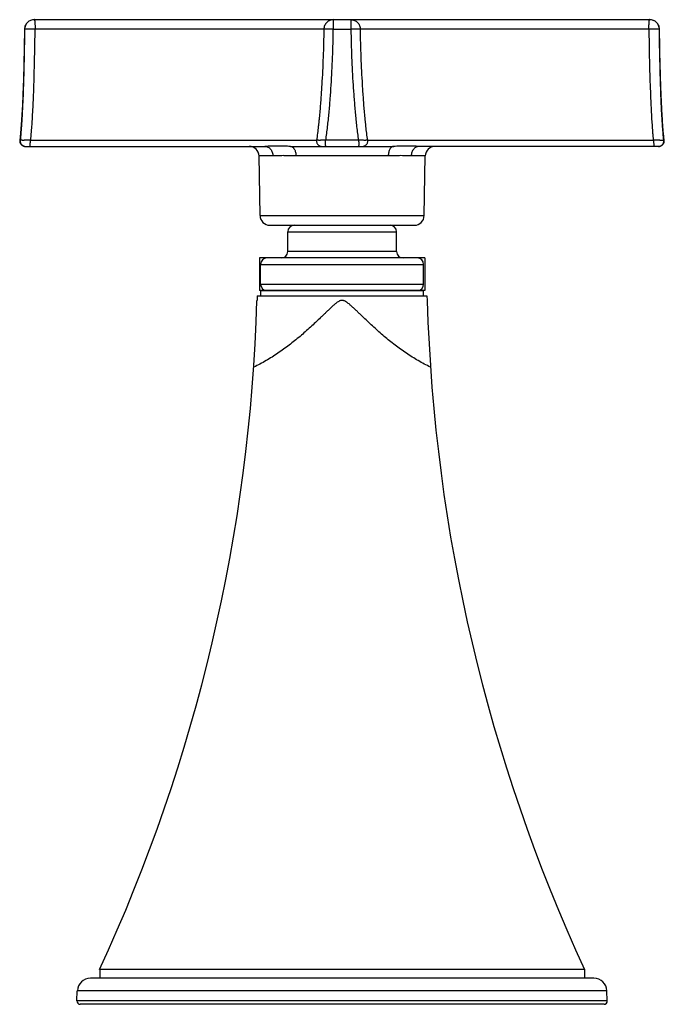
# Model space of a CAD drawing. Units: millimetres. Extents: x 1507 to 2466, y -101 to 497.
# Drawn here: x 1507 to 1582, y 375 to 490 of the extents above; entities that cross this region are included whole.
import ezdxf

# ---------------------------------------------------------------- set-up
doc = ezdxf.new("R2010")
doc.units = ezdxf.units.MM
doc.header["$LTSCALE"] = 19.36
doc.layers.get('0').update_dxf_attribs({"linetype": 'CONTINUOUS'})
doc.layers.add('AXIS', color=7, linetype='CONTINUOUS')
doc.layers.add('DATUM_AXIS', color=7, linetype='CONTINUOUS')

msp = doc.modelspace()

# ---------------------------------------------------------------- linework, layer by layer
at = {"color": 7, "linetype": 'Continuous'}
for p, q in [((1508.66, 489.71), (1580.56, 489.71)), ((1545.62, 489.71), (1545.62, 489.71)), ((1507.54, 488.58), (1507.52, 488.58)), ((1542.3, 488.58), (1508.76, 488.58)), ((1542.49, 488.58), (1542.3, 488.58)), ((1543.6, 488.58), (1545.65, 488.58)), ((1546.94, 488.58), (1546.76, 488.58)), ((1580.46, 488.58), (1546.94, 488.58)), ((1581.7, 488.58), (1581.69, 488.58)), ((1506.97, 475.62), (1507.02, 475.62)), ((1508.24, 475.63), (1541.58, 475.63)), ((1541.58, 475.63), (1541.64, 475.63)), ((1546.54, 475.62), (1542.71, 475.62)), ((1547.61, 475.63), (1547.68, 475.63)), ((1547.68, 475.63), (1580.98, 475.63)), ((1582.21, 475.62), (1582.25, 475.62)), ((1507.6, 474.9), (1535.61, 474.9)), ((1538.6, 474.9), (1550.65, 474.9)), ((1581.63, 474.9), (1553.64, 474.9)), ((1535.04, 466.81), (1534.92, 473.78)), ((1536.55, 473.78), (1534.92, 473.78)), ((1550.02, 473.78), (1539.24, 473.78)), ((1554.34, 473.78), (1552.7, 473.78)), ((1554.21, 466.81), (1554.34, 473.78)), ((1535.04, 466.81), (1554.21, 466.81)), ((1536.18, 465.68), (1553.07, 465.68)), ((1538.28, 462.62), (1538.28, 464.92)), ((1538.28, 464.92), (1550.98, 464.92)), ((1550.98, 462.62), (1550.98, 464.92)), ((1550.98, 462.62), (1538.28, 462.62)), ((1554.28, 461.86), (1534.98, 461.86)), ((1535.1, 458.81), (1535.1, 461.1)), ((1535.1, 461.1), (1554.15, 461.1)), ((1554.15, 458.81), (1554.15, 461.1)), ((1554.28, 458.05), (1534.98, 458.05)), ((1535.1, 458.81), (1554.15, 458.81)), ((1534.72, 457.45), (1554.53, 457.45)), ((1516.31, 378.71), (1516.31, 377.69)), ((1572.95, 378.71), (1516.31, 378.71)), ((1572.95, 378.71), (1572.95, 377.69)), ((1574.04, 377.69), (1515.22, 377.69)), ((1513.65, 375.04), (1513.69, 376.22)), ((1575.56, 376.22), (1513.69, 376.22)), ((1575.6, 375.04), (1575.56, 376.22)), ((1575.6, 375.04), (1513.65, 375.04)), ((1575.22, 374.65), (1514.03, 374.65))]:
    msp.add_line(p, q, dxfattribs=at)
at = {"color": 2, "linetype": 'Continuous'}
for p, q in [((1534.98, 461.86), (1534.98, 458.05)), ((1554.28, 461.86), (1554.28, 458.05))]:
    msp.add_line(p, q, dxfattribs=at)
at = {"color": 7, "linetype": 'Continuous'}
for centre, radius, start, end in [((1533.78, 473.76), 1.14, 1, 90), ((1555.48, 473.76), 1.14, 90, 179), ((1536.18, 466.83), 1.14, 181, 270), ((1553.07, 466.83), 1.14, 270, 359), ((1539.04, 464.92), 0.762, 90, 180), ((1550.22, 464.92), 0.762, 0, 90), ((1537.52, 462.62), 0.762, 270, 0), ((1551.74, 462.62), 0.762, 180, 270), ((1535.86, 461.1), 0.762, 90, 180), ((1553.39, 461.1), 0.762, 0, 90), ((1535.86, 458.81), 0.762, 180, 270), ((1553.39, 458.81), 0.762, 270, 0), ((1515.22, 376.17), 1.52, 90, 178), ((1574.04, 376.17), 1.52, 2, 90), ((1514.03, 375.03), 0.381, 178, 270), ((1575.22, 375.03), 0.381, 270, 2)]:
    msp.add_arc(centre, radius, start, end, dxfattribs=at)
for points, knots in [([(1508.66, 489.71), (1508.59, 489.71), (1508.44, 489.69), (1508.23, 489.63), (1508.03, 489.52), (1507.86, 489.38), (1507.71, 489.21), (1507.61, 489.01), (1507.54, 488.8), (1507.52, 488.65), (1507.52, 488.58)], [0, 0, 0, 0, 0.124913, 0.250019, 0.374992, 0.499978, 0.62498, 0.749978, 0.874939, 1, 1, 1, 1]), ([(1508.68, 489.71), (1508.6, 489.71), (1508.45, 489.69), (1508.24, 489.63), (1508.04, 489.52), (1507.87, 489.38), (1507.73, 489.21), (1507.62, 489.01), (1507.55, 488.8), (1507.54, 488.65), (1507.53, 488.58)], [0, 0, 0, 0, 0.124884, 0.249977, 0.374947, 0.499937, 0.624932, 0.749926, 0.875077, 1, 1, 1, 1]), ([(1508.68, 489.71), (1508.68, 489.71), (1508.68, 489.7), (1508.69, 489.7), (1508.69, 489.69), (1508.69, 489.69), (1508.7, 489.67), (1508.7, 489.65), (1508.71, 489.64), (1508.71, 489.63)], [0, 0, 0, 0, 0.057544, 0.123509, 0.207727, 0.314867, 0.447007, 0.605109, 1, 1, 1, 1]), ([(1508.71, 489.63), (1508.71, 489.6), (1508.72, 489.55), (1508.73, 489.45), (1508.74, 489.34), (1508.75, 489.21), (1508.75, 489.09), (1508.76, 488.99), (1508.76, 488.91), (1508.76, 488.83), (1508.76, 488.75), (1508.76, 488.66), (1508.76, 488.61), (1508.76, 488.58)], [0, 0, 0, 0, 0.070143, 0.160764, 0.26992, 0.395296, 0.534099, 0.607598, 0.683312, 0.760855, 0.839828, 0.919717, 1, 1, 1, 1]), ([(1543.63, 489.71), (1543.56, 489.71), (1543.41, 489.69), (1543.2, 489.63), (1543, 489.52), (1542.83, 489.38), (1542.69, 489.21), (1542.58, 489.02), (1542.51, 488.8), (1542.49, 488.66), (1542.49, 488.58)], [0, 0, 0, 0, 0.12495, 0.250133, 0.375187, 0.50025, 0.625293, 0.750248, 0.875118, 1, 1, 1, 1]), ([(1543.6, 488.58), (1543.6, 488.65), (1543.6, 488.79), (1543.61, 488.97), (1543.61, 489.11), (1543.61, 489.2), (1543.61, 489.29), (1543.61, 489.37), (1543.62, 489.45), (1543.62, 489.51), (1543.62, 489.56), (1543.62, 489.6), (1543.62, 489.62), (1543.62, 489.64), (1543.63, 489.66), (1543.63, 489.67), (1543.63, 489.68), (1543.63, 489.69), (1543.63, 489.7), (1543.63, 489.7), (1543.63, 489.7), (1543.64, 489.71), (1543.64, 489.71), (1543.64, 489.71)], [0, 0, 0, 0, 0.195241, 0.383003, 0.471599, 0.555596, 0.634213, 0.706729, 0.772473, 0.830776, 0.881079, 0.9031, 0.922966, 0.94063, 0.956045, 0.969178, 0.980007, 0.988514, 0.994677, 0.996875, 0.998484, 0.99951, 1, 1, 1, 1]), ([(1545.62, 489.71), (1545.69, 489.71), (1545.84, 489.69), (1546.06, 489.63), (1546.25, 489.52), (1546.43, 489.38), (1546.57, 489.21), (1546.68, 489.02), (1546.74, 488.8), (1546.76, 488.66), (1546.76, 488.58)], [0, 0, 0, 0, 0.12495, 0.250133, 0.375187, 0.50025, 0.625293, 0.750248, 0.875118, 1, 1, 1, 1]), ([(1545.62, 489.71), (1545.62, 489.71), (1545.62, 489.71), (1545.62, 489.7), (1545.62, 489.7), (1545.62, 489.7), (1545.62, 489.69), (1545.62, 489.68), (1545.63, 489.67), (1545.63, 489.66), (1545.63, 489.64), (1545.63, 489.62), (1545.63, 489.6), (1545.63, 489.56), (1545.64, 489.51), (1545.64, 489.45), (1545.64, 489.37), (1545.64, 489.29), (1545.65, 489.2), (1545.65, 489.11), (1545.65, 488.97), (1545.65, 488.79), (1545.65, 488.65), (1545.65, 488.58)], [0, 0, 0, 0, 0.000506, 0.001542, 0.003158, 0.005362, 0.011533, 0.020046, 0.03088, 0.044016, 0.059433, 0.077098, 0.096966, 0.118986, 0.169288, 0.227589, 0.293329, 0.36584, 0.444451, 0.528442, 0.617031, 0.804777, 1, 1, 1, 1]), ([(1580.46, 488.58), (1580.46, 488.62), (1580.47, 488.69), (1580.46, 488.8), (1580.47, 488.91), (1580.47, 489.01), (1580.47, 489.11), (1580.48, 489.2), (1580.48, 489.29), (1580.49, 489.37), (1580.49, 489.45), (1580.5, 489.51), (1580.51, 489.57), (1580.51, 489.61), (1580.52, 489.64), (1580.52, 489.66), (1580.53, 489.67), (1580.53, 489.68), (1580.53, 489.69), (1580.54, 489.7), (1580.54, 489.7), (1580.55, 489.71), (1580.55, 489.71)], [0, 0, 0, 0, 0.097245, 0.193613, 0.288002, 0.379517, 0.467352, 0.5507, 0.628779, 0.700822, 0.766159, 0.824202, 0.874384, 0.916276, 0.93401, 0.949549, 0.962866, 0.973975, 0.982949, 0.98995, 0.995356, 1, 1, 1, 1]), ([(1581.69, 488.58), (1581.69, 488.65), (1581.67, 488.8), (1581.61, 489.01), (1581.5, 489.21), (1581.36, 489.38), (1581.18, 489.52), (1580.98, 489.63), (1580.77, 489.69), (1580.62, 489.71), (1580.55, 489.71)], [0, 0, 0, 0, 0.124923, 0.250074, 0.375067, 0.500063, 0.625053, 0.750023, 0.875116, 1, 1, 1, 1]), ([(1581.7, 488.58), (1581.7, 488.65), (1581.69, 488.8), (1581.62, 489.01), (1581.51, 489.21), (1581.37, 489.38), (1581.2, 489.52), (1581, 489.63), (1580.78, 489.69), (1580.64, 489.71), (1580.56, 489.71)], [0, 0, 0, 0, 0.125061, 0.250022, 0.37502, 0.500022, 0.625008, 0.749981, 0.875086, 1, 1, 1, 1]), ([(1507.52, 488.58), (1507.51, 488.02), (1507.5, 486.87), (1507.46, 485.12), (1507.42, 483.33), (1507.36, 481.54), (1507.3, 480.09), (1507.24, 478.98), (1507.19, 478.21), (1507.14, 477.48), (1507.09, 476.8), (1507.04, 476.19), (1506.99, 475.8), (1506.97, 475.62)], [0, 0, 0, 0, 0.128621, 0.265158, 0.405129, 0.544054, 0.677458, 0.740695, 0.800877, 0.857451, 0.909862, 0.957559, 1, 1, 1, 1]), ([(1507.53, 488.58), (1507.53, 488.03), (1507.51, 486.95), (1507.48, 485.32), (1507.44, 483.69), (1507.4, 482.07), (1507.35, 480.72), (1507.3, 479.64), (1507.26, 478.83), (1507.22, 478.02), (1507.17, 477.35), (1507.13, 476.81), (1507.1, 476.41), (1507.06, 476.01), (1507.03, 475.75), (1507.02, 475.62)], [0, 0, 0, 0, 0.125554, 0.251018, 0.376396, 0.501675, 0.626832, 0.689348, 0.751804, 0.814192, 0.876419, 0.907493, 0.938435, 0.96929, 1, 1, 1, 1]), ([(1508.76, 488.58), (1508.72, 488.58), (1508.65, 488.58), (1508.53, 488.58), (1508.42, 488.58), (1508.31, 488.58), (1508.2, 488.58), (1508.1, 488.58), (1508, 488.58), (1507.91, 488.58), (1507.83, 488.58), (1507.76, 488.58), (1507.7, 488.58), (1507.65, 488.58), (1507.62, 488.58), (1507.6, 488.58), (1507.58, 488.58), (1507.57, 488.58), (1507.55, 488.58), (1507.54, 488.58), (1507.54, 488.58), (1507.54, 488.58), (1507.54, 488.58), (1507.53, 488.58)], [0, 0, 0, 0, 0.093799, 0.187547, 0.280071, 0.370404, 0.457682, 0.541044, 0.619633, 0.692597, 0.759196, 0.818766, 0.870666, 0.914397, 0.933068, 0.949537, 0.963757, 0.975691, 0.985312, 0.992586, 0.997484, 0.999037, 1, 1, 1, 1]), ([(1508.24, 475.63), (1508.26, 475.76), (1508.29, 476.03), (1508.32, 476.43), (1508.36, 476.84), (1508.4, 477.37), (1508.44, 478.05), (1508.49, 478.86), (1508.53, 479.66), (1508.58, 480.74), (1508.63, 482.09), (1508.67, 483.71), (1508.71, 485.34), (1508.74, 486.96), (1508.76, 488.04), (1508.76, 488.58)], [0, 0, 0, 0, 0.031289, 0.06254, 0.093785, 0.124957, 0.187369, 0.249763, 0.312197, 0.374655, 0.499638, 0.624689, 0.749782, 0.874897, 1, 1, 1, 1]), ([(1542.49, 488.58), (1542.48, 487.5), (1542.43, 485.87), (1542.34, 483.71), (1542.25, 482.09), (1542.16, 480.73), (1542.08, 479.66), (1542.01, 478.85), (1541.94, 478.17), (1541.89, 477.63), (1541.83, 477.1), (1541.75, 476.43), (1541.68, 475.89), (1541.64, 475.63)], [0, 0, 0, 0, 0.250236, 0.375335, 0.50042, 0.625472, 0.687973, 0.750455, 0.812926, 0.84416, 0.875391, 0.937788, 1, 1, 1, 1]), ([(1543.6, 488.58), (1543.53, 488.58), (1543.42, 488.58), (1543.28, 488.58), (1543.18, 488.58), (1543.08, 488.58), (1542.99, 488.58), (1542.9, 488.58), (1542.82, 488.58), (1542.75, 488.58), (1542.68, 488.58), (1542.63, 488.58), (1542.6, 488.58), (1542.58, 488.58), (1542.56, 488.58), (1542.54, 488.58), (1542.53, 488.58), (1542.51, 488.58), (1542.51, 488.58), (1542.5, 488.58), (1542.5, 488.58), (1542.49, 488.58), (1542.49, 488.58), (1542.49, 488.58), (1542.49, 488.58)], [0, 0, 0, 0, 0.196258, 0.291899, 0.384478, 0.473162, 0.557178, 0.635767, 0.708223, 0.773856, 0.832008, 0.882179, 0.90413, 0.923916, 0.941488, 0.956812, 0.969854, 0.98058, 0.988959, 0.994974, 0.997093, 0.998618, 0.999558, 1, 1, 1, 1]), ([(1542.71, 475.62), (1542.76, 475.88), (1542.83, 476.41), (1542.93, 477.21), (1543.02, 478.02), (1543.13, 479.1), (1543.24, 480.45), (1543.35, 482.07), (1543.44, 483.69), (1543.52, 485.32), (1543.57, 486.95), (1543.6, 488.03), (1543.6, 488.58)], [0, 0, 0, 0, 0.061801, 0.123991, 0.18634, 0.248809, 0.37385, 0.498981, 0.624166, 0.749395, 0.874668, 1, 1, 1, 1]), ([(1545.65, 488.58), (1545.66, 488.03), (1545.68, 486.95), (1545.74, 485.32), (1545.81, 483.69), (1545.9, 482.07), (1546.02, 480.45), (1546.13, 479.1), (1546.23, 478.02), (1546.32, 477.21), (1546.42, 476.41), (1546.5, 475.88), (1546.54, 475.62)], [0, 0, 0, 0, 0.125332, 0.250605, 0.375835, 0.50102, 0.626151, 0.751192, 0.813661, 0.87601, 0.9382, 1, 1, 1, 1]), ([(1546.76, 488.58), (1546.76, 488.58), (1546.76, 488.58), (1546.76, 488.58), (1546.76, 488.58), (1546.75, 488.58), (1546.74, 488.58), (1546.73, 488.58), (1546.71, 488.58), (1546.7, 488.58), (1546.68, 488.58), (1546.65, 488.58), (1546.62, 488.58), (1546.57, 488.58), (1546.51, 488.58), (1546.44, 488.58), (1546.36, 488.58), (1546.27, 488.58), (1546.18, 488.58), (1546.08, 488.58), (1545.97, 488.58), (1545.83, 488.58), (1545.72, 488.58), (1545.65, 488.58)], [0, 0, 0, 0, 0.000436, 0.001365, 0.004991, 0.010988, 0.019349, 0.030057, 0.043083, 0.058392, 0.07595, 0.095723, 0.117661, 0.167809, 0.225947, 0.291572, 0.364027, 0.442623, 0.526654, 0.61536, 0.707969, 0.803648, 1, 1, 1, 1]), ([(1547.62, 475.63), (1547.58, 475.89), (1547.5, 476.43), (1547.42, 477.1), (1547.37, 477.63), (1547.31, 478.17), (1547.25, 478.85), (1547.18, 479.66), (1547.1, 480.73), (1547.01, 482.09), (1546.92, 483.71), (1546.82, 485.87), (1546.78, 487.5), (1546.76, 488.58)], [0, 0, 0, 0, 0.062212, 0.124611, 0.155843, 0.187077, 0.249547, 0.312029, 0.374529, 0.499581, 0.624666, 0.749765, 1, 1, 1, 1]), ([(1581.69, 488.58), (1581.69, 488.58), (1581.69, 488.58), (1581.69, 488.58), (1581.68, 488.58), (1581.67, 488.58), (1581.66, 488.58), (1581.65, 488.58), (1581.63, 488.58), (1581.61, 488.58), (1581.58, 488.58), (1581.53, 488.58), (1581.46, 488.58), (1581.39, 488.58), (1581.31, 488.58), (1581.22, 488.58), (1581.12, 488.58), (1581.02, 488.58), (1580.92, 488.58), (1580.81, 488.58), (1580.69, 488.58), (1580.58, 488.58), (1580.5, 488.58), (1580.46, 488.58)], [0, 0, 0, 0, 0.000962, 0.002514, 0.007408, 0.014679, 0.024295, 0.036227, 0.050443, 0.06691, 0.085578, 0.129304, 0.181199, 0.240764, 0.307359, 0.380322, 0.458912, 0.542278, 0.629566, 0.71991, 0.812439, 0.906188, 1, 1, 1, 1]), ([(1580.46, 488.58), (1580.47, 488.04), (1580.48, 486.96), (1580.51, 485.34), (1580.55, 483.71), (1580.6, 482.09), (1580.65, 480.74), (1580.7, 479.66), (1580.74, 478.86), (1580.78, 478.05), (1580.83, 477.37), (1580.87, 476.84), (1580.9, 476.43), (1580.94, 476.03), (1580.97, 475.76), (1580.99, 475.63)], [0, 0, 0, 0, 0.125103, 0.250219, 0.375312, 0.500363, 0.625347, 0.687805, 0.750239, 0.812633, 0.875045, 0.906217, 0.937462, 0.968712, 1, 1, 1, 1]), ([(1582.21, 475.62), (1582.19, 475.75), (1582.16, 476.01), (1582.13, 476.41), (1582.09, 476.81), (1582.05, 477.35), (1582.01, 478.02), (1581.96, 478.83), (1581.92, 479.64), (1581.88, 480.72), (1581.83, 482.07), (1581.78, 483.69), (1581.74, 485.32), (1581.71, 486.95), (1581.7, 488.03), (1581.69, 488.58)], [0, 0, 0, 0, 0.030709, 0.061563, 0.092505, 0.123579, 0.185806, 0.248194, 0.31065, 0.373167, 0.498324, 0.623604, 0.748982, 0.874446, 1, 1, 1, 1]), ([(1582.26, 475.62), (1582.23, 475.8), (1582.19, 476.19), (1582.13, 476.8), (1582.08, 477.48), (1582.03, 478.21), (1581.99, 478.98), (1581.93, 480.09), (1581.87, 481.54), (1581.81, 483.33), (1581.76, 485.12), (1581.73, 486.87), (1581.71, 488.02), (1581.7, 488.58)], [0, 0, 0, 0, 0.042441, 0.090138, 0.142549, 0.199123, 0.259305, 0.322542, 0.455946, 0.594871, 0.734842, 0.871379, 1, 1, 1, 1]), ([(1506.97, 475.62), (1506.96, 475.57), (1506.96, 475.5), (1506.98, 475.42), (1507, 475.33), (1507.04, 475.23), (1507.12, 475.12), (1507.22, 475.02), (1507.34, 474.96), (1507.46, 474.91), (1507.55, 474.9), (1507.6, 474.9)], [0, 0, 0, 0, 0.125169, 0.187756, 0.250306, 0.375215, 0.500186, 0.625096, 0.750063, 0.875232, 1, 1, 1, 1]), ([(1507.02, 475.62), (1507.01, 475.57), (1507.01, 475.48), (1507.04, 475.35), (1507.09, 475.23), (1507.17, 475.12), (1507.27, 475.02), (1507.39, 474.95), (1507.51, 474.91), (1507.6, 474.9), (1507.65, 474.9)], [0, 0, 0, 0, 0.124421, 0.249733, 0.375336, 0.501057, 0.626402, 0.751072, 0.875668, 1, 1, 1, 1]), ([(1508.24, 475.63), (1508.16, 475.63), (1508.05, 475.63), (1507.9, 475.62), (1507.76, 475.62), (1507.62, 475.61), (1507.49, 475.61), (1507.4, 475.6), (1507.32, 475.6), (1507.25, 475.61), (1507.18, 475.61), (1507.13, 475.61), (1507.09, 475.61), (1507.05, 475.62), (1507.03, 475.62), (1507.02, 475.62), (1507.02, 475.62)], [0, 0, 0, 0, 0.18533, 0.277104, 0.366928, 0.537009, 0.615462, 0.688378, 0.754956, 0.81441, 0.866189, 0.909998, 0.945536, 0.972525, 0.99075, 1, 1, 1, 1]), ([(1508.2, 474.9), (1508.2, 474.9), (1508.2, 474.9), (1508.2, 474.9), (1508.2, 474.91), (1508.2, 474.91), (1508.2, 474.91), (1508.2, 474.92), (1508.2, 474.93), (1508.2, 474.94), (1508.2, 474.95), (1508.2, 474.96), (1508.2, 474.97), (1508.2, 475), (1508.2, 475.03), (1508.2, 475.07), (1508.2, 475.12), (1508.2, 475.18), (1508.2, 475.26), (1508.21, 475.34), (1508.22, 475.42), (1508.23, 475.51), (1508.24, 475.58), (1508.24, 475.63)], [0, 0, 0, 0, 0.000396, 0.00133, 0.002849, 0.004964, 0.010997, 0.019456, 0.030363, 0.043737, 0.059595, 0.077912, 0.098596, 0.121551, 0.17389, 0.234177, 0.30167, 0.375621, 0.45529, 0.628335, 0.71974, 0.812998, 1, 1, 1, 1]), ([(1541.64, 475.63), (1541.63, 475.58), (1541.63, 475.49), (1541.65, 475.36), (1541.7, 475.23), (1541.78, 475.12), (1541.88, 475.03), (1542, 474.96), (1542.13, 474.91), (1542.22, 474.9), (1542.26, 474.9)], [0, 0, 0, 0, 0.124208, 0.249474, 0.374519, 0.499631, 0.624739, 0.749812, 0.875045, 1, 1, 1, 1]), ([(1542.71, 475.62), (1542.64, 475.62), (1542.54, 475.62), (1542.4, 475.61), (1542.3, 475.61), (1542.2, 475.61), (1542.11, 475.61), (1542.03, 475.6), (1541.95, 475.6), (1541.88, 475.61), (1541.82, 475.61), (1541.77, 475.61), (1541.74, 475.61), (1541.72, 475.62), (1541.7, 475.62), (1541.68, 475.62), (1541.67, 475.62), (1541.66, 475.62), (1541.65, 475.62), (1541.65, 475.62), (1541.64, 475.63), (1541.64, 475.63), (1541.64, 475.63), (1541.64, 475.63), (1541.64, 475.63), (1541.64, 475.63)], [0, 0, 0, 0, 0.197009, 0.292978, 0.385972, 0.475097, 0.559506, 0.638355, 0.71086, 0.776342, 0.834145, 0.883683, 0.905268, 0.924701, 0.941959, 0.957015, 0.969841, 0.980414, 0.988722, 0.992023, 0.994755, 0.996916, 0.998507, 0.99953, 1, 1, 1, 1]), ([(1542.74, 474.9), (1542.74, 474.9), (1542.74, 474.9), (1542.74, 474.91), (1542.73, 474.91), (1542.72, 474.92), (1542.72, 474.94), (1542.71, 474.96), (1542.7, 474.99), (1542.69, 475.03), (1542.68, 475.07), (1542.68, 475.12), (1542.68, 475.17), (1542.68, 475.25), (1542.68, 475.35), (1542.69, 475.48), (1542.71, 475.57), (1542.71, 475.62)], [0, 0, 0, 0, 0.006536, 0.013947, 0.022809, 0.033448, 0.060655, 0.096203, 0.139973, 0.191607, 0.250732, 0.316805, 0.38911, 0.466918, 0.635838, 0.816381, 1, 1, 1, 1]), ([(1546.54, 475.62), (1546.55, 475.57), (1546.56, 475.48), (1546.57, 475.35), (1546.58, 475.25), (1546.58, 475.17), (1546.58, 475.12), (1546.57, 475.07), (1546.57, 475.03), (1546.56, 474.99), (1546.55, 474.96), (1546.54, 474.94), (1546.53, 474.93), (1546.53, 474.91), (1546.52, 474.9), (1546.51, 474.9)], [0, 0, 0, 0, 0.183793, 0.36454, 0.533666, 0.611558, 0.683934, 0.750076, 0.809277, 0.860967, 0.904781, 0.94038, 0.955037, 0.967642, 1, 1, 1, 1]), ([(1547.62, 475.63), (1547.62, 475.63), (1547.62, 475.63), (1547.62, 475.63), (1547.61, 475.63), (1547.61, 475.63), (1547.61, 475.62), (1547.6, 475.62), (1547.6, 475.62), (1547.58, 475.62), (1547.57, 475.62), (1547.56, 475.62), (1547.54, 475.62), (1547.52, 475.61), (1547.48, 475.61), (1547.44, 475.61), (1547.38, 475.61), (1547.31, 475.6), (1547.23, 475.6), (1547.14, 475.61), (1547.05, 475.61), (1546.96, 475.61), (1546.86, 475.61), (1546.72, 475.62), (1546.61, 475.62), (1546.54, 475.62)], [0, 0, 0, 0, 0.000478, 0.0015, 0.003087, 0.005244, 0.00797, 0.011265, 0.019562, 0.030126, 0.042946, 0.057997, 0.075253, 0.094685, 0.116271, 0.165812, 0.223611, 0.289085, 0.361576, 0.440412, 0.524811, 0.613933, 0.706937, 0.802926, 1, 1, 1, 1]), ([(1546.99, 474.9), (1547.04, 474.9), (1547.13, 474.91), (1547.26, 474.96), (1547.37, 475.03), (1547.47, 475.12), (1547.55, 475.23), (1547.6, 475.36), (1547.63, 475.49), (1547.62, 475.58), (1547.62, 475.63)], [0, 0, 0, 0, 0.124955, 0.250186, 0.375255, 0.500362, 0.625471, 0.750514, 0.875776, 1, 1, 1, 1]), ([(1580.98, 475.63), (1580.99, 475.58), (1581, 475.49), (1581.01, 475.36), (1581.02, 475.26), (1581.03, 475.18), (1581.03, 475.12), (1581.03, 475.07), (1581.03, 475.03), (1581.03, 474.99), (1581.03, 474.97), (1581.03, 474.95), (1581.02, 474.94), (1581.02, 474.93), (1581.02, 474.92), (1581.02, 474.91), (1581.02, 474.91), (1581.02, 474.91), (1581.02, 474.9), (1581.02, 474.9), (1581.02, 474.9), (1581.02, 474.9)], [0, 0, 0, 0, 0.187062, 0.371764, 0.544735, 0.624371, 0.698309, 0.765807, 0.826121, 0.878504, 0.922192, 0.94053, 0.956401, 0.969761, 0.980636, 0.989054, 0.995047, 0.997146, 0.998654, 0.999586, 1, 1, 1, 1]), ([(1582.21, 475.62), (1582.2, 475.62), (1582.19, 475.62), (1582.17, 475.62), (1582.14, 475.61), (1582.07, 475.61), (1581.97, 475.6), (1581.85, 475.6), (1581.74, 475.61), (1581.61, 475.61), (1581.47, 475.62), (1581.32, 475.62), (1581.18, 475.63), (1581.06, 475.63), (1580.99, 475.63)], [0, 0, 0, 0, 0.009224, 0.027427, 0.054404, 0.089943, 0.185556, 0.311592, 0.384503, 0.46295, 0.633026, 0.722856, 0.814643, 1, 1, 1, 1]), ([(1581.58, 474.9), (1581.62, 474.9), (1581.71, 474.91), (1581.84, 474.95), (1581.96, 475.02), (1582.06, 475.12), (1582.13, 475.23), (1582.19, 475.35), (1582.21, 475.48), (1582.21, 475.57), (1582.21, 475.62)], [0, 0, 0, 0, 0.124365, 0.24903, 0.373709, 0.499019, 0.624721, 0.750287, 0.875569, 1, 1, 1, 1]), ([(1581.63, 474.9), (1581.67, 474.9), (1581.76, 474.91), (1581.89, 474.96), (1582.01, 475.02), (1582.1, 475.12), (1582.18, 475.23), (1582.23, 475.33), (1582.25, 475.42), (1582.26, 475.5), (1582.26, 475.57), (1582.25, 475.62)], [0, 0, 0, 0, 0.124768, 0.249937, 0.374904, 0.499814, 0.624785, 0.749694, 0.812244, 0.874831, 1, 1, 1, 1]), ([(1538.6, 474.9), (1538.48, 474.9), (1538.23, 474.91), (1537.86, 474.91), (1537.49, 474.91), (1537.12, 474.92), (1536.74, 474.91), (1536.37, 474.91), (1535.99, 474.91), (1535.74, 474.9), (1535.61, 474.9)], [0, 0, 0, 0, 0.12407, 0.247377, 0.371017, 0.495506, 0.620995, 0.747336, 0.874024, 1, 1, 1, 1]), ([(1535.61, 474.9), (1535.67, 474.9), (1535.79, 474.89), (1535.97, 474.82), (1536.13, 474.72), (1536.28, 474.58), (1536.39, 474.41), (1536.48, 474.21), (1536.54, 474), (1536.55, 473.85), (1536.55, 473.78)], [0, 0, 0, 0, 0.113539, 0.229115, 0.347882, 0.470865, 0.598239, 0.729576, 0.864076, 1, 1, 1, 1]), ([(1538.6, 474.9), (1538.62, 474.9), (1538.66, 474.9), (1538.73, 474.88), (1538.79, 474.86), (1538.84, 474.82), (1538.9, 474.77), (1538.97, 474.69), (1539.05, 474.57), (1539.13, 474.4), (1539.19, 474.21), (1539.23, 474), (1539.24, 473.85), (1539.24, 473.78)], [0, 0, 0, 0, 0.043899, 0.088821, 0.135503, 0.18457, 0.236518, 0.291672, 0.412055, 0.545502, 0.690095, 0.842989, 1, 1, 1, 1]), ([(1550.65, 474.9), (1550.63, 474.9), (1550.59, 474.9), (1550.53, 474.88), (1550.47, 474.86), (1550.41, 474.82), (1550.35, 474.77), (1550.28, 474.69), (1550.2, 474.57), (1550.12, 474.4), (1550.06, 474.21), (1550.03, 474), (1550.02, 473.85), (1550.02, 473.78)], [0, 0, 0, 0, 0.0439, 0.088823, 0.135505, 0.184573, 0.236521, 0.291675, 0.412058, 0.545505, 0.690098, 0.84299, 1, 1, 1, 1]), ([(1553.64, 474.9), (1553.52, 474.9), (1553.26, 474.91), (1552.89, 474.91), (1552.51, 474.91), (1552.13, 474.92), (1551.76, 474.91), (1551.39, 474.91), (1551.02, 474.91), (1550.78, 474.9), (1550.65, 474.9)], [0, 0, 0, 0, 0.125978, 0.252667, 0.379007, 0.504495, 0.628983, 0.752622, 0.875929, 1, 1, 1, 1]), ([(1553.65, 474.9), (1553.59, 474.9), (1553.46, 474.89), (1553.29, 474.82), (1553.12, 474.72), (1552.98, 474.58), (1552.86, 474.41), (1552.77, 474.21), (1552.72, 474), (1552.7, 473.85), (1552.7, 473.78)], [0, 0, 0, 0, 0.113539, 0.229117, 0.347886, 0.47087, 0.598245, 0.72958, 0.864079, 1, 1, 1, 1]), ([(1539.24, 473.78), (1539.11, 473.78), (1538.85, 473.79), (1538.47, 473.8), (1538.17, 473.81), (1537.93, 473.81), (1537.71, 473.82), (1537.44, 473.81), (1537.13, 473.8), (1536.83, 473.79), (1536.64, 473.78), (1536.55, 473.78)], [0, 0, 0, 0, 0.145486, 0.28582, 0.420605, 0.485797, 0.549467, 0.6721, 0.78825, 0.897648, 1, 1, 1, 1]), ([(1552.7, 473.78), (1552.61, 473.78), (1552.42, 473.79), (1552.13, 473.8), (1551.82, 473.81), (1551.49, 473.82), (1551.14, 473.81), (1550.78, 473.8), (1550.4, 473.79), (1550.15, 473.78), (1550.02, 473.78)], [0, 0, 0, 0, 0.102352, 0.21175, 0.327901, 0.450533, 0.579392, 0.714177, 0.854513, 1, 1, 1, 1])]:
    msp.add_open_spline(points, degree=3, knots=knots, dxfattribs=at)
at = {"layer": 'AXIS', "color": 7, "linetype": 'Continuous'}
for p, q in [((1534.72, 457.45), (1534.69, 456.9)), ((1554.53, 457.45), (1554.57, 456.9))]:
    msp.add_line(p, q, dxfattribs=at)
for centre, start, end in [((1334.11, 462.79), 335.2259, 358.3171), ((1755.14, 462.79), 181.6829, 204.7741)]:
    msp.add_arc(centre, 200.66, start, end, dxfattribs=at)
msp.add_open_spline([(1554.95, 449.1), (1554.46, 449.33), (1553.5, 449.85), (1552.35, 450.57), (1551.46, 451.19), (1550.81, 451.68), (1550.17, 452.18), (1549.54, 452.7), (1548.93, 453.23), (1548.32, 453.78), (1547.73, 454.33), (1547.24, 454.8), (1546.84, 455.18), (1546.55, 455.46), (1546.26, 455.74), (1546.01, 455.97), (1545.81, 456.16), (1545.66, 456.3), (1545.51, 456.43), (1545.38, 456.54), (1545.27, 456.62), (1545.19, 456.68), (1545.1, 456.74), (1545.02, 456.79), (1544.92, 456.84), (1544.83, 456.87), (1544.73, 456.9), (1544.63, 456.91), (1544.54, 456.9), (1544.48, 456.89), (1544.41, 456.87), (1544.33, 456.84), (1544.21, 456.77), (1544.09, 456.7), (1543.99, 456.62), (1543.88, 456.54), (1543.75, 456.43), (1543.59, 456.3), (1543.44, 456.16), (1543.24, 455.97), (1543, 455.74), (1542.7, 455.46), (1542.41, 455.18), (1542.02, 454.8), (1541.53, 454.33), (1540.93, 453.78), (1540.33, 453.23), (1539.71, 452.7), (1539.08, 452.18), (1538.44, 451.68), (1537.79, 451.19), (1536.9, 450.57), (1535.75, 449.85), (1534.79, 449.33), (1534.31, 449.1)], degree=3, knots=[0, 0, 0, 0, 0.062484, 0.124964, 0.156208, 0.187451, 0.218694, 0.249938, 0.281182, 0.312428, 0.343675, 0.374923, 0.390548, 0.406173, 0.421798, 0.437424, 0.445237, 0.453051, 0.460864, 0.46868, 0.472587, 0.476494, 0.480402, 0.484312, 0.488235, 0.492161, 0.496072, 0.499995, 0.503927, 0.50589, 0.507847, 0.511763, 0.515688, 0.523508, 0.527414, 0.531321, 0.539136, 0.54695, 0.554763, 0.562576, 0.578202, 0.593828, 0.609453, 0.625078, 0.656326, 0.687573, 0.718818, 0.750063, 0.781307, 0.81255, 0.843793, 0.875036, 0.937516, 1, 1, 1, 1], dxfattribs=at)
at = {"layer": 'DATUM_AXIS', "color": 7, "linetype": 'Continuous'}
for p, q in [((1535.13, 457.45), (1535.13, 458.05)), ((1535.13, 458.05), (1554.13, 458.05)), ((1554.13, 457.45), (1554.13, 458.05))]:
    msp.add_line(p, q, dxfattribs=at)

doc.saveas('drawing.dxf')
